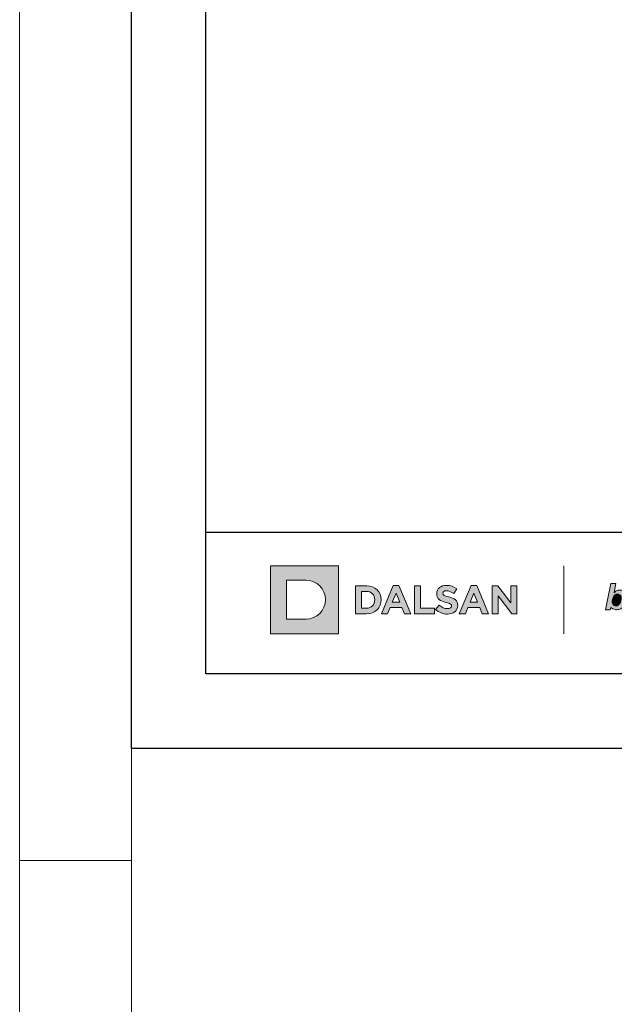
# Model space of a CAD drawing. Units: millimetres. Extents: x 326 to 6626, y 119 to 13484.
# Drawn here: x 326 to 566, y 1546 to 1942 of the extents above; entities that cross this region are included whole.
import ezdxf
from ezdxf.enums import TextEntityAlignment as Align

# ---------------------------------------------------------------- set-up
doc = ezdxf.new("R2010")
doc.units = ezdxf.units.MM
doc.layers.add('DLS_Lejand', color=7, linetype='Continuous', lineweight=0)
doc.layers.add('DLS_Txt', color=254, linetype='Continuous', lineweight=0)
doc.layers.add('Layer 1', color=7, linetype='Continuous')
doc.styles.get("Standard").update_dxf_attribs({"font": 'arial.ttf'})

# ---------------------------------------------------------------- blocks, each defined once
blk = doc.blocks.new('Küçük_yatay')
h = blk.add_hatch(color=251)
h.dxf.hatch_style = 1
edge = h.paths.add_edge_path()
edge.add_spline(control_points=[(16.168, 3.29), (16.652, 3.29), (16.992, 3.54), (16.992, 3.986), (16.992, 3.986), (16.992, 3.993), (16.992, 3.993), (16.992, 4.384), (16.736, 4.548), (16.28, 4.666), (15.893, 4.765), (15.796, 4.813), (15.796, 4.961), (15.796, 4.961), (15.796, 4.967), (15.796, 4.967), (15.796, 5.077), (15.895, 5.164), (16.085, 5.164), (16.274, 5.164), (16.469, 5.08), (16.669, 4.942), (16.669, 4.942), (16.925, 5.314), (16.925, 5.314), (16.697, 5.497), (16.418, 5.6), (16.091, 5.6), (15.632, 5.6), (15.305, 5.329), (15.305, 4.923), (15.305, 4.923), (15.305, 4.916), (15.305, 4.916), (15.305, 4.471), (15.597, 4.345), (16.049, 4.23), (16.424, 4.134), (16.502, 4.07), (16.502, 3.944), (16.502, 3.944), (16.502, 3.938), (16.502, 3.938), (16.502, 3.806), (16.38, 3.727), (16.177, 3.727), (15.921, 3.727), (15.709, 3.832), (15.507, 3.999), (15.507, 3.999), (15.216, 3.649), (15.216, 3.649), (15.484, 3.409), (15.828, 3.29), (16.168, 3.29)], knot_values=[0, 0, 0, 0, 1, 1, 1, 2, 2, 2, 3, 3, 3, 4, 4, 4, 5, 5, 5, 6, 6, 6, 7, 7, 7, 8, 8, 8, 9, 9, 9, 10, 10, 10, 11, 11, 11, 12, 12, 12, 13, 13, 13, 14, 14, 14, 15, 15, 15, 16, 16, 16, 17, 17, 17, 18, 18, 18, 18], degree=3, periodic=0)
at = {"true_color": 0x636466}
h = blk.add_hatch(color=251, dxfattribs=at)
h.dxf.hatch_style = 1
edge = h.paths.add_edge_path(flags=16)
edge.add_spline(control_points=[(30.158, 4.567), (30.158, 4.503), (30.15, 4.435), (30.134, 4.363), (30.118, 4.291), (30.092, 4.222), (30.057, 4.16), (30.022, 4.098), (29.977, 4.046), (29.922, 4.007), (29.868, 3.966), (29.802, 3.946), (29.723, 3.946), (29.63, 3.946), (29.558, 3.975), (29.507, 4.034), (29.455, 4.092), (29.429, 4.167), (29.429, 4.259), (29.429, 4.324), (29.437, 4.394), (29.453, 4.469), (29.47, 4.544), (29.495, 4.612), (29.53, 4.677), (29.565, 4.739), (29.611, 4.792), (29.666, 4.833), (29.721, 4.876), (29.789, 4.898), (29.869, 4.898), (29.974, 4.898), (30.048, 4.866), (30.092, 4.802), (30.136, 4.739), (30.158, 4.661), (30.158, 4.567)], knot_values=[0, 0, 0, 0, 1, 1, 1, 2, 2, 2, 3, 3, 3, 4, 4, 4, 5, 5, 5, 6, 6, 6, 7, 7, 7, 8, 8, 8, 9, 9, 9, 10, 10, 10, 11, 11, 11, 12, 12, 12, 12], degree=3, periodic=0)
edge = h.paths.add_edge_path()
edge.add_spline(control_points=[(30.516, 4.232), (30.548, 4.344), (30.564, 4.458), (30.564, 4.573), (30.564, 4.659), (30.554, 4.74), (30.533, 4.817), (30.514, 4.894), (30.479, 4.974), (30.436, 5.031), (30.393, 5.089), (30.339, 5.134), (30.272, 5.168), (30.205, 5.201), (30.123, 5.218), (30.029, 5.218), (29.931, 5.218), (29.85, 5.202), (29.784, 5.17), (29.718, 5.139), (29.65, 5.085), (29.594, 5.006), (29.594, 5.006), (29.589, 5.006), (29.589, 5.006), (29.589, 5.006), (29.725, 5.755), (29.725, 5.755), (29.725, 5.755), (29.318, 5.754), (29.318, 5.754), (29.318, 5.754), (29.083, 4.558), (29.083, 4.558), (29.083, 4.558), (28.9, 3.64), (28.9, 3.64), (28.9, 3.64), (29.271, 3.641), (29.271, 3.641), (29.271, 3.641), (29.31, 3.819), (29.31, 3.819), (29.31, 3.819), (29.386, 3.754), (29.493, 3.706), (29.603, 3.656), (29.722, 3.641), (29.798, 3.641), (29.924, 3.641), (30.035, 3.668), (30.13, 3.722), (30.225, 3.776), (30.305, 3.846), (30.37, 3.933), (30.434, 4.02), (30.483, 4.12), (30.516, 4.232)], knot_values=[0, 0, 0, 0, 1, 1, 1, 2, 2, 2, 3, 3, 3, 4, 4, 4, 5, 5, 5, 6, 6, 6, 7, 7, 7, 8, 8, 8, 9, 9, 9, 10, 10, 10, 11, 11, 11, 12, 12, 12, 13, 13, 13, 14, 14, 14, 15, 15, 15, 16, 16, 16, 17, 17, 17, 18, 18, 18, 19, 19, 19, 19], degree=3, periodic=0)
at = {"layer": 'Layer 1'}
h = blk.add_hatch(color=1, dxfattribs=at)
h.dxf.hatch_style = 2
edge = h.paths.add_edge_path()
edge.add_spline(control_points=[(4.786, 2.879), (5.651, 2.879), (6.352, 3.58), (6.352, 4.445), (6.352, 5.31), (5.651, 6.011), (4.786, 6.011), (4.786, 6.011), (3.22, 6.011), (3.22, 6.011), (3.22, 6.011), (3.22, 2.879), (3.22, 2.879), (3.22, 2.879), (4.786, 2.879), (4.786, 2.879)], knot_values=[0, 0, 0, 0, 1, 1, 1, 2, 2, 2, 3, 3, 3, 4, 4, 4, 5, 5, 5, 5], degree=3, periodic=0)
h.paths.add_polyline_path([(1.92, 7.182), (7.395, 7.182), (7.395, 1.708), (1.92, 1.708)])
h = blk.add_hatch(color=251, dxfattribs=at)
h.dxf.hatch_style = 2
edge = h.paths.add_edge_path()
edge.add_spline(control_points=[(8.763, 3.315), (8.763, 3.315), (9.639, 3.315), (9.639, 3.315), (10.345, 3.315), (10.832, 3.806), (10.832, 4.438), (10.832, 4.438), (10.832, 4.445), (10.832, 4.445), (10.832, 5.077), (10.345, 5.561), (9.639, 5.561), (9.639, 5.561), (8.763, 5.561), (8.763, 5.561), (8.763, 5.561), (8.763, 3.315), (8.763, 3.315)], knot_values=[0, 0, 0, 0, 1, 1, 1, 2, 2, 2, 3, 3, 3, 4, 4, 4, 5, 5, 5, 6, 6, 6, 6], degree=3, periodic=0)
edge = h.paths.add_edge_path()
edge.add_spline(control_points=[(9.257, 3.761), (9.257, 3.761), (9.257, 5.115), (9.257, 5.115), (9.257, 5.115), (9.639, 5.115), (9.639, 5.115), (10.043, 5.115), (10.316, 4.836), (10.316, 4.438), (10.316, 4.438), (10.316, 4.432), (10.316, 4.432), (10.316, 4.034), (10.043, 3.761), (9.639, 3.761), (9.639, 3.761), (9.257, 3.761), (9.257, 3.761)], knot_values=[0, 0, 0, 0, 1, 1, 1, 2, 2, 2, 3, 3, 3, 4, 4, 4, 5, 5, 5, 6, 6, 6, 6], degree=3, periodic=0)
h = blk.add_hatch(color=251, dxfattribs=at)
h.dxf.hatch_style = 2
h.paths.add_polyline_path([(10.846, 3.315), (11.349, 3.315), (11.554, 3.818), (12.503, 3.818), (12.708, 3.315), (13.225, 3.315), (12.263, 5.576), (11.808, 5.576)])
h.paths.add_polyline_path([(11.731, 4.254), (12.029, 4.983), (12.327, 4.254)])
h = blk.add_hatch(color=251, dxfattribs=at)
h.dxf.hatch_style = 2
h.paths.add_polyline_path([(13.51, 3.322), (15.123, 3.322), (15.123, 3.772), (14.003, 3.772), (14.003, 5.567), (13.51, 5.567)])
h = blk.add_hatch(color=251, dxfattribs=at)
h.dxf.hatch_style = 2
h.paths.add_polyline_path([(17.105, 3.315), (17.608, 3.315), (17.813, 3.818), (18.763, 3.818), (18.968, 3.315), (19.485, 3.315), (18.523, 5.576), (18.067, 5.576)])
h.paths.add_polyline_path([(17.99, 4.254), (18.289, 4.983), (18.586, 4.254)])
h = blk.add_hatch(color=251, dxfattribs=at)
h.dxf.hatch_style = 2
h.paths.add_polyline_path([(19.769, 3.322), (20.257, 3.322), (20.257, 4.75), (21.345, 3.322), (21.764, 3.322), (21.764, 5.567), (21.276, 5.567), (21.276, 4.185), (20.225, 5.567), (19.769, 5.567)])
h = blk.add_hatch(color=251, dxfattribs=at)
h.dxf.hatch_style = 2
edge = h.paths.add_edge_path()
edge.add_spline(control_points=[(30.516, 4.232), (30.548, 4.344), (30.564, 4.458), (30.564, 4.573), (30.564, 4.659), (30.554, 4.74), (30.533, 4.817), (30.514, 4.894), (30.479, 4.974), (30.436, 5.031), (30.393, 5.089), (30.339, 5.134), (30.272, 5.168), (30.205, 5.201), (30.123, 5.218), (30.029, 5.218), (29.931, 5.218), (29.85, 5.202), (29.784, 5.17), (29.718, 5.139), (29.65, 5.085), (29.594, 5.006), (29.594, 5.006), (29.589, 5.006), (29.589, 5.006), (29.589, 5.006), (29.725, 5.755), (29.725, 5.755), (29.725, 5.755), (29.318, 5.754), (29.318, 5.754), (29.318, 5.754), (29.083, 4.558), (29.083, 4.558), (29.083, 4.558), (28.9, 3.64), (28.9, 3.64), (28.9, 3.64), (29.271, 3.641), (29.271, 3.641), (29.271, 3.641), (29.31, 3.819), (29.31, 3.819), (29.31, 3.819), (29.386, 3.754), (29.493, 3.706), (29.603, 3.656), (29.722, 3.641), (29.798, 3.641), (29.924, 3.641), (30.035, 3.668), (30.13, 3.722), (30.225, 3.776), (30.305, 3.846), (30.37, 3.933), (30.434, 4.02), (30.483, 4.12), (30.516, 4.232)], knot_values=[0, 0, 0, 0, 0.352778, 0.352778, 0.352778, 0.705556, 0.705556, 0.705556, 1.058333, 1.058333, 1.058333, 1.411111, 1.411111, 1.411111, 1.763889, 1.763889, 1.763889, 2.116667, 2.116667, 2.116667, 2.469444, 2.469444, 2.469444, 2.822222, 2.822222, 2.822222, 3.175, 3.175, 3.175, 3.527778, 3.527778, 3.527778, 3.880556, 3.880556, 3.880556, 4.233333, 4.233333, 4.233333, 4.586111, 4.586111, 4.586111, 4.938889, 4.938889, 4.938889, 5.291667, 5.291667, 5.291667, 5.644444, 5.644444, 5.644444, 5.997222, 5.997222, 5.997222, 6.35, 6.35, 6.35, 6.702778, 6.702778, 6.702778, 6.702778], degree=3, periodic=0)
edge.add_line((30.516, 4.232), (30.516, 4.232))
h = blk.add_hatch(color=251, dxfattribs=at)
h.dxf.hatch_style = 2
edge = h.paths.add_edge_path()
edge.add_spline(control_points=[(30.158, 4.567), (30.158, 4.503), (30.15, 4.435), (30.134, 4.363), (30.118, 4.291), (30.092, 4.222), (30.057, 4.16), (30.022, 4.098), (29.977, 4.046), (29.922, 4.007), (29.868, 3.966), (29.802, 3.946), (29.723, 3.946), (29.63, 3.946), (29.558, 3.975), (29.507, 4.034), (29.455, 4.092), (29.429, 4.167), (29.429, 4.259), (29.429, 4.324), (29.437, 4.394), (29.453, 4.469), (29.47, 4.544), (29.495, 4.612), (29.53, 4.677), (29.565, 4.739), (29.611, 4.792), (29.666, 4.833), (29.721, 4.876), (29.789, 4.898), (29.869, 4.898), (29.974, 4.898), (30.048, 4.866), (30.092, 4.802), (30.136, 4.739), (30.158, 4.661), (30.158, 4.567)], knot_values=[0, 0, 0, 0, 0.352778, 0.352778, 0.352778, 0.705556, 0.705556, 0.705556, 1.058333, 1.058333, 1.058333, 1.411111, 1.411111, 1.411111, 1.763889, 1.763889, 1.763889, 2.116667, 2.116667, 2.116667, 2.469444, 2.469444, 2.469444, 2.822222, 2.822222, 2.822222, 3.175, 3.175, 3.175, 3.527778, 3.527778, 3.527778, 3.880556, 3.880556, 3.880556, 4.233333, 4.233333, 4.233333, 4.233333], degree=3, periodic=0)
edge.add_line((30.158, 4.567), (30.158, 4.567))
at = {"layer": 'Layer 1', "lineweight": 0}
for points in [[(1.92, 7.182), (7.395, 7.182), (7.395, 1.708), (1.92, 1.708), (1.92, 7.182)], [(10.846, 3.315), (11.349, 3.315), (11.554, 3.818), (12.503, 3.818), (12.708, 3.315), (13.225, 3.315), (12.263, 5.576), (11.808, 5.576), (10.846, 3.315)], [(17.105, 3.315), (17.608, 3.315), (17.813, 3.818), (18.763, 3.818), (18.968, 3.315), (19.485, 3.315), (18.523, 5.576), (18.067, 5.576), (17.105, 3.315)], [(19.769, 3.322), (20.257, 3.322), (20.257, 4.75), (21.345, 3.322), (21.764, 3.322), (21.764, 5.567), (21.276, 5.567), (21.276, 4.185), (20.225, 5.567), (19.769, 5.567), (19.769, 3.322)], [(11.731, 4.254), (12.029, 4.983), (12.327, 4.254), (11.731, 4.254)], [(17.99, 4.254), (18.289, 4.983), (18.586, 4.254), (17.99, 4.254)]]:
    blk.add_lwpolyline(points, dxfattribs=at)
at = {"layer": 'Layer 1', "color": 251, "lineweight": 9}
blk.add_lwpolyline([(25.547, 7.182), (25.547, 1.708)], dxfattribs=at)
at = {"layer": 'Layer 1', "color": 251, "lineweight": 0}
blk.add_lwpolyline([(13.51, 3.322), (15.123, 3.322), (15.123, 3.772), (14.003, 3.772), (14.003, 5.567), (13.51, 5.567), (13.51, 3.322)], dxfattribs=at)
at = {"layer": 'Layer 1', "lineweight": 0}
for points, knots in [([(4.786, 2.879), (5.651, 2.879), (6.352, 3.58), (6.352, 4.445), (6.352, 5.31), (5.651, 6.011), (4.786, 6.011), (4.786, 6.011), (3.22, 6.011), (3.22, 6.011), (3.22, 6.011), (3.22, 2.879), (3.22, 2.879), (3.22, 2.879), (4.786, 2.879), (4.786, 2.879)], [0, 0, 0, 0, 1, 1, 1, 2, 2, 2, 3, 3, 3, 4, 4, 4, 5, 5, 5, 5]), ([(8.763, 3.315), (8.763, 3.315), (9.639, 3.315), (9.639, 3.315), (10.345, 3.315), (10.832, 3.806), (10.832, 4.438), (10.832, 4.438), (10.832, 4.445), (10.832, 4.445), (10.832, 5.077), (10.345, 5.561), (9.639, 5.561), (9.639, 5.561), (8.763, 5.561), (8.763, 5.561), (8.763, 5.561), (8.763, 3.315), (8.763, 3.315)], [0, 0, 0, 0, 1, 1, 1, 2, 2, 2, 3, 3, 3, 4, 4, 4, 5, 5, 5, 6, 6, 6, 6]), ([(9.257, 3.761), (9.257, 3.761), (9.257, 5.115), (9.257, 5.115), (9.257, 5.115), (9.639, 5.115), (9.639, 5.115), (10.043, 5.115), (10.316, 4.836), (10.316, 4.438), (10.316, 4.438), (10.316, 4.432), (10.316, 4.432), (10.316, 4.034), (10.043, 3.761), (9.639, 3.761), (9.639, 3.761), (9.257, 3.761), (9.257, 3.761)], [0, 0, 0, 0, 1, 1, 1, 2, 2, 2, 3, 3, 3, 4, 4, 4, 5, 5, 5, 6, 6, 6, 6])]:
    blk.add_open_spline(points, degree=3, knots=knots, dxfattribs=at)
at = {"layer": 'Layer 1', "color": 251, "lineweight": 0}
blk.add_open_spline([(16.168, 3.29), (16.652, 3.29), (16.992, 3.54), (16.992, 3.986), (16.992, 3.986), (16.992, 3.993), (16.992, 3.993), (16.992, 4.384), (16.736, 4.548), (16.28, 4.666), (15.893, 4.765), (15.796, 4.813), (15.796, 4.961), (15.796, 4.961), (15.796, 4.967), (15.796, 4.967), (15.796, 5.077), (15.895, 5.164), (16.085, 5.164), (16.274, 5.164), (16.469, 5.08), (16.669, 4.942), (16.669, 4.942), (16.925, 5.314), (16.925, 5.314), (16.697, 5.497), (16.418, 5.6), (16.091, 5.6), (15.632, 5.6), (15.305, 5.329), (15.305, 4.923), (15.305, 4.923), (15.305, 4.916), (15.305, 4.916), (15.305, 4.471), (15.597, 4.345), (16.049, 4.23), (16.424, 4.134), (16.502, 4.07), (16.502, 3.944), (16.502, 3.944), (16.502, 3.938), (16.502, 3.938), (16.502, 3.806), (16.38, 3.727), (16.177, 3.727), (15.921, 3.727), (15.709, 3.832), (15.507, 3.999), (15.507, 3.999), (15.216, 3.649), (15.216, 3.649), (15.484, 3.409), (15.828, 3.29), (16.168, 3.29)], degree=3, knots=[0, 0, 0, 0, 1, 1, 1, 2, 2, 2, 3, 3, 3, 4, 4, 4, 5, 5, 5, 6, 6, 6, 7, 7, 7, 8, 8, 8, 9, 9, 9, 10, 10, 10, 11, 11, 11, 12, 12, 12, 13, 13, 13, 14, 14, 14, 15, 15, 15, 16, 16, 16, 17, 17, 17, 18, 18, 18, 18], dxfattribs=at)
at = {"layer": 'Layer 1', "color": 251, "lineweight": 0, "true_color": 0x636466}
for points, knots in [([(30.516, 4.232), (30.548, 4.344), (30.564, 4.458), (30.564, 4.573), (30.564, 4.659), (30.554, 4.74), (30.533, 4.817), (30.514, 4.894), (30.479, 4.974), (30.436, 5.031), (30.393, 5.089), (30.339, 5.134), (30.272, 5.168), (30.205, 5.201), (30.123, 5.218), (30.029, 5.218), (29.931, 5.218), (29.85, 5.202), (29.784, 5.17), (29.718, 5.139), (29.65, 5.085), (29.594, 5.006), (29.594, 5.006), (29.589, 5.006), (29.589, 5.006), (29.589, 5.006), (29.725, 5.755), (29.725, 5.755), (29.725, 5.755), (29.318, 5.754), (29.318, 5.754), (29.318, 5.754), (29.083, 4.558), (29.083, 4.558), (29.083, 4.558), (28.9, 3.64), (28.9, 3.64), (28.9, 3.64), (29.271, 3.641), (29.271, 3.641), (29.271, 3.641), (29.31, 3.819), (29.31, 3.819), (29.31, 3.819), (29.386, 3.754), (29.493, 3.706), (29.603, 3.656), (29.722, 3.641), (29.798, 3.641), (29.924, 3.641), (30.035, 3.668), (30.13, 3.722), (30.225, 3.776), (30.305, 3.846), (30.37, 3.933), (30.434, 4.02), (30.483, 4.12), (30.516, 4.232)], [0, 0, 0, 0, 1, 1, 1, 2, 2, 2, 3, 3, 3, 4, 4, 4, 5, 5, 5, 6, 6, 6, 7, 7, 7, 8, 8, 8, 9, 9, 9, 10, 10, 10, 11, 11, 11, 12, 12, 12, 13, 13, 13, 14, 14, 14, 15, 15, 15, 16, 16, 16, 17, 17, 17, 18, 18, 18, 19, 19, 19, 19]), ([(30.158, 4.567), (30.158, 4.503), (30.15, 4.435), (30.134, 4.363), (30.118, 4.291), (30.092, 4.222), (30.057, 4.16), (30.022, 4.098), (29.977, 4.046), (29.922, 4.007), (29.868, 3.966), (29.802, 3.946), (29.723, 3.946), (29.63, 3.946), (29.558, 3.975), (29.507, 4.034), (29.455, 4.092), (29.429, 4.167), (29.429, 4.259), (29.429, 4.324), (29.437, 4.394), (29.453, 4.469), (29.47, 4.544), (29.495, 4.612), (29.53, 4.677), (29.565, 4.739), (29.611, 4.792), (29.666, 4.833), (29.721, 4.876), (29.789, 4.898), (29.869, 4.898), (29.974, 4.898), (30.048, 4.866), (30.092, 4.802), (30.136, 4.739), (30.158, 4.661), (30.158, 4.567)], [0, 0, 0, 0, 1, 1, 1, 2, 2, 2, 3, 3, 3, 4, 4, 4, 5, 5, 5, 6, 6, 6, 7, 7, 7, 8, 8, 8, 9, 9, 9, 10, 10, 10, 11, 11, 11, 12, 12, 12, 12])]:
    blk.add_open_spline(points, degree=3, knots=knots, dxfattribs=at)
blk = doc.blocks.new('DLS_PaftaCerceve_CX_Yatay')
blk.add_line((11.384, 238.984), (11.384, -46.016))
at = {"rotation": 270}
blk.add_blockref('Küçük_yatay', (1.517, 235.715), dxfattribs=at)
blk.add_attdef('AÇIKLAMA', text='', height=2, rotation=270).set_placement((5.692, 87.643), align=Align.MIDDLE_LEFT)
at = {"layer": 'DLS_Lejand', "lineweight": 0}
blk.add_attdef('ÜRÜNKODU', text='', height=2, rotation=270, dxfattribs=at).set_placement((5.692, 125.48), align=Align.MIDDLE_CENTER)
at = {"layer": 'DLS_Lejand'}
blk.add_attdef('ÖLÇEK', text='', height=2, rotation=270, dxfattribs=at).set_placement((5.703, -35.769), align=Align.MIDDLE_CENTER)
at = {"layer": 'DLS_Txt'}
blk.add_attdef('NOTLAR', text='', height=2, rotation=270, dxfattribs=at).set_placement((12.956, 233.185), align=Align.BOTTOM_LEFT)
blk = doc.blocks.new('*U10')
for p, q in [((-90, 26640), (-90, 2970)), ((-90, 23760), (0, 23760))]:
    blk.add_line(p, q)
blk.add_lwpolyline([(-12600, 0), (-12600, 26730), (0, 26730), (0, 0)], close=True)

msp = doc.modelspace()

# ---------------------------------------------------------------- linework, layer by layer
for points in [[(371.42, 1648.5), (371.42, 2698.5), (1856.42, 2698.5), (1856.42, 1648.5)], [(401.42, 1678.5), (401.42, 2668.5), (1826.42, 2668.5), (1826.42, 1678.5)]]:
    msp.add_lwpolyline(points, close=True)

# ---------------------------------------------------------------- block references
at = {"xscale": 5, "yscale": 5, "zscale": 5, "rotation": 90}
msp.add_blockref('DLS_PaftaCerceve_CX_Yatay', (1596.34, 1678.5), dxfattribs=at)
at = {"layer": 'DLS_Lejand', "xscale": 0.5, "yscale": 0.5, "zscale": 0.5, "rotation": 180}
msp.add_blockref('*U10', (326.42, 13483.5), dxfattribs=at)

doc.saveas('drawing.dxf')
